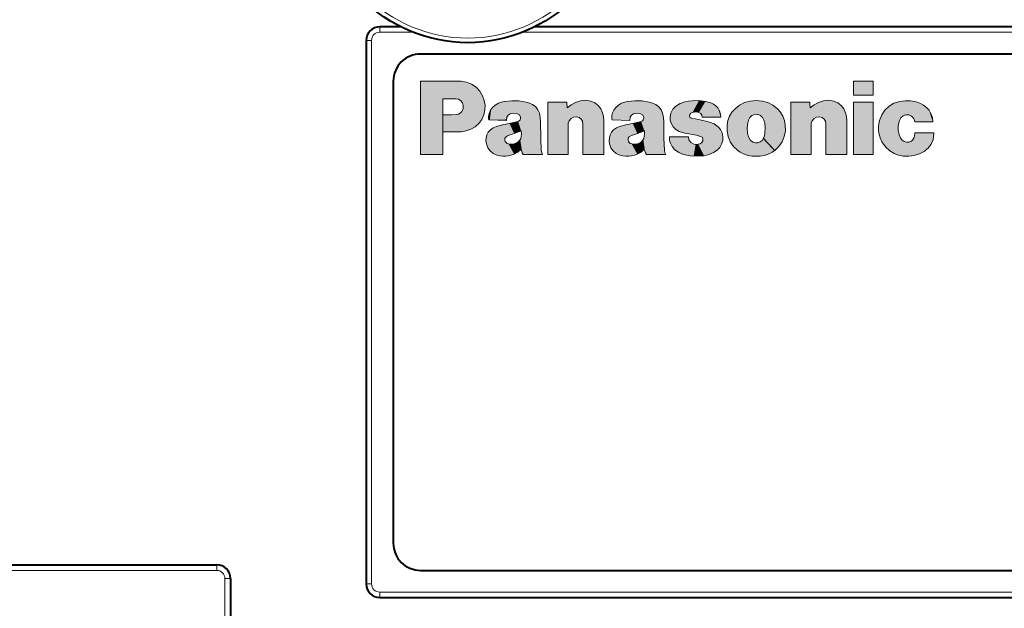
# Model space of a CAD drawing. Extents: x 4 to 590, y 2 to 418.
# Drawn here: x 470 to 488, y 273 to 284 of the extents above; entities that cross this region are included whole.
import ezdxf

# ---------------------------------------------------------------- set-up
doc = ezdxf.new("R2010")
doc.units = 0

msp = doc.modelspace()

# ---------------------------------------------------------------- linework, layer by layer
at = {"color": 7, "lineweight": 40, "ltscale": 0.009699}
msp.add_line((477.236176, 283.434937), (476.848206, 283.434937), dxfattribs=at)
at = {"color": 7, "lineweight": 13, "ltscale": 0.0025}
for p, q in [((476.848206, 283.33493), (476.848206, 283.434937)), ((476.698212, 283.184937), (476.598206, 283.184937)), ((473.848206, 273.434937), (473.848206, 273.534943)), ((473.998199, 273.284943), (474.098206, 273.284943)), ((476.698212, 273.184937), (476.598206, 273.184937)), ((476.848206, 273.034943), (476.848206, 272.934937))]:
    msp.add_line(p, q, dxfattribs=at)
at = {"color": 7, "lineweight": 40}
for p, q in [((506.598206, 283.434937), (479.702515, 283.434937)), ((506.598206, 282.934937), (477.598206, 282.934937))]:
    msp.add_line(p, q, dxfattribs=at)
at = {"color": 7, "lineweight": 40, "ltscale": 0.25}
msp.add_line((476.598206, 283.184937), (476.598206, 273.184937), dxfattribs=at)
at = {"color": 7, "lineweight": 13, "ltscale": 0.25}
msp.add_line((476.698212, 283.184937), (476.698212, 273.184937), dxfattribs=at)
at = {"color": 7, "lineweight": 13, "ltscale": 0.015291}
msp.add_line((477.459839, 283.33493), (476.848206, 283.33493), dxfattribs=at)
at = {"color": 7, "lineweight": 13}
msp.add_line((506.598206, 283.33493), (479.478851, 283.33493), dxfattribs=at)
at = {"color": 7, "lineweight": 40, "ltscale": 0.2125}
msp.add_line((477.098206, 282.434937), (477.098206, 273.934937), dxfattribs=at)
at = {"color": 7, "lineweight": 13, "ltscale": 0.033756}
msp.add_line((477.598236, 281.084686), (477.598236, 282.434937), dxfattribs=at)
at = {"color": 7, "lineweight": 13, "ltscale": 0.01674}
msp.add_line((477.598236, 282.434937), (478.267853, 282.434937), dxfattribs=at)
at = {"color": 7, "lineweight": 13, "ltscale": 0.00189}
msp.add_line((478.267853, 282.434937), (478.343414, 282.432831), dxfattribs=at)
at = {"color": 7, "lineweight": 13, "ltscale": 0.009007}
for p, q in [((485.572937, 282.434875), (485.933228, 282.434875)), ((485.933228, 282.180267), (485.572937, 282.180267)), ((485.933228, 282.049286), (485.572937, 282.049286)), ((485.572937, 281.084686), (485.933228, 281.084686))]:
    msp.add_line(p, q, dxfattribs=at)
at = {"color": 7, "lineweight": 13, "ltscale": 0.006365}
for p, q in [((485.572937, 282.180267), (485.572937, 282.434875)), ((485.933228, 282.434875), (485.933228, 282.180267))]:
    msp.add_line(p, q, dxfattribs=at)
at = {"color": 7, "lineweight": 13, "ltscale": 0.005988}
msp.add_line((478.247559, 282.110474), (478.008026, 282.110474), dxfattribs=at)
at = {"color": 7, "lineweight": 13, "ltscale": 0.025645}
msp.add_line((478.008026, 282.110474), (478.008026, 281.084686), dxfattribs=at)
at = {"color": 7, "lineweight": 13, "ltscale": 0.00134}
msp.add_line((478.382477, 281.933563), (478.383514, 281.987152), dxfattribs=at)
at = {"color": 7, "lineweight": 13, "ltscale": 0.024113}
for p, q in [((479.943726, 281.084778), (479.943726, 282.049316)), ((484.417664, 281.084778), (484.417664, 282.049316))]:
    msp.add_line(p, q, dxfattribs=at)
at = {"color": 7, "lineweight": 13, "ltscale": 0.008698}
for p, q in [((479.943726, 282.049316), (480.291656, 282.049316)), ((484.417664, 282.049316), (484.765564, 282.049316))]:
    msp.add_line(p, q, dxfattribs=at)
at = {"color": 7, "lineweight": 13, "ltscale": 0.002558}
msp.add_line((480.291656, 282.049316), (480.299622, 281.947327), dxfattribs=at)
at = {"color": 7, "lineweight": 13, "ltscale": 0.002565}
msp.add_line((482.944397, 282.035126), (482.845581, 282.062714), dxfattribs=at)
at = {"color": 7, "lineweight": 13, "ltscale": 0.00274}
msp.add_line((483.780304, 282.076508), (483.671051, 282.067841), dxfattribs=at)
at = {"color": 7, "lineweight": 13, "ltscale": 0.002739}
for p, q in [((483.889526, 282.067841), (483.780304, 282.076508)), ((482.36084, 281.511108), (482.465759, 281.479553))]:
    msp.add_line(p, q, dxfattribs=at)
at = {"color": 7, "lineweight": 13, "ltscale": 0.024115}
for p, q in [((485.572937, 282.049286), (485.572937, 281.084686)), ((485.933228, 281.084686), (485.933228, 282.049286))]:
    msp.add_line(p, q, dxfattribs=at)
at = {"color": 7, "lineweight": 13, "ltscale": 0.00791}
msp.add_line((478.008026, 281.500641), (478.008026, 281.817047), dxfattribs=at)
at = {"color": 7, "lineweight": 13, "ltscale": 0.004014}
msp.add_line((478.008026, 281.817047), (478.168579, 281.817047), dxfattribs=at)
at = {"color": 7, "lineweight": 13, "ltscale": 0.00217}
msp.add_line((478.168579, 281.817047), (478.255341, 281.819611), dxfattribs=at)
at = {"color": 7, "lineweight": 13, "ltscale": 0.000459}
msp.add_line((478.852386, 281.740051), (478.857422, 281.722382), dxfattribs=at)
at = {"color": 7, "lineweight": 13, "ltscale": 0.001456}
for p, q in [((479.18222, 281.714294), (479.190918, 281.771881)), ((481.44989, 281.714294), (481.458557, 281.771881))]:
    msp.add_line(p, q, dxfattribs=at)
at = {"color": 7, "lineweight": 13, "ltscale": 0.000463}
msp.add_line((481.120026, 281.740051), (481.125519, 281.722382), dxfattribs=at)
at = {"color": 7, "lineweight": 13, "ltscale": 0.008112}
msp.add_line((481.125519, 281.722382), (481.44989, 281.714294), dxfattribs=at)
at = {"color": 7, "lineweight": 13, "ltscale": 0.001803}
msp.add_line((482.206024, 281.847839), (482.192688, 281.776947), dxfattribs=at)
at = {"color": 7, "lineweight": 13, "ltscale": 9.4e-05}
msp.add_line((482.554626, 281.816742), (482.556427, 281.820038), dxfattribs=at)
at = {"color": 7, "lineweight": 13, "ltscale": 0.000688}
msp.add_line((482.602478, 281.750702), (482.576447, 281.759583), dxfattribs=at)
at = {"color": 7, "lineweight": 13, "ltscale": 0.0015}
msp.add_line((482.661438, 281.739685), (482.602478, 281.750702), dxfattribs=at)
at = {"color": 7, "lineweight": 13, "ltscale": 0.008508}
msp.add_line((482.785156, 281.770386), (483.125488, 281.770386), dxfattribs=at)
at = {"color": 7, "lineweight": 13, "ltscale": 0.003554}
msp.add_line((479.134125, 281.63916), (478.996613, 281.603088), dxfattribs=at)
at = {"color": 7, "lineweight": 13, "ltscale": 0.00263}
msp.add_line((479.23761, 281.658142), (479.134125, 281.63916), dxfattribs=at)
at = {"color": 7, "lineweight": 13, "ltscale": 0.00331}
for p, q in [((479.367004, 281.686249), (479.23761, 281.658142)), ((481.634796, 281.686249), (481.505402, 281.658142))]:
    msp.add_line(p, q, dxfattribs=at)
at = {"color": 7, "lineweight": 13, "ltscale": 0.000743}
msp.add_line((479.395294, 281.695404), (479.367004, 281.686249), dxfattribs=at)
at = {"color": 7, "lineweight": 13, "ltscale": 0.007441}
for p, q in [((479.812683, 281.38739), (479.808807, 281.684998)), ((482.080444, 281.38739), (482.076416, 281.684998))]:
    msp.add_line(p, q, dxfattribs=at)
at = {"color": 7, "lineweight": 13, "ltscale": 0.013436}
for p, q in [((480.314758, 281.622223), (480.314758, 281.084778)), ((484.788696, 281.622223), (484.788696, 281.084778))]:
    msp.add_line(p, q, dxfattribs=at)
at = {"color": 7, "lineweight": 13, "ltscale": 0.001328}
for p, q in [((480.589722, 281.644531), (480.581787, 281.697052)), ((485.063629, 281.644531), (485.055664, 281.697052))]:
    msp.add_line(p, q, dxfattribs=at)
at = {"color": 7, "lineweight": 13, "ltscale": 0.013994}
for p, q in [((480.589722, 281.084778), (480.589722, 281.644531)), ((485.063629, 281.084778), (485.063629, 281.644531))]:
    msp.add_line(p, q, dxfattribs=at)
at = {"color": 7, "lineweight": 13, "ltscale": 0.015557}
for p, q in [((480.972412, 281.707062), (480.972412, 281.084778)), ((485.446442, 281.707062), (485.446442, 281.084778))]:
    msp.add_line(p, q, dxfattribs=at)
at = {"color": 7, "lineweight": 13, "ltscale": 0.003564}
msp.add_line((481.401886, 281.63916), (481.263947, 281.603088), dxfattribs=at)
at = {"color": 7, "lineweight": 13, "ltscale": 0.002631}
msp.add_line((481.505402, 281.658142), (481.401886, 281.63916), dxfattribs=at)
at = {"color": 7, "lineweight": 13, "ltscale": 0.000732}
msp.add_line((481.662628, 281.695404), (481.634796, 281.686249), dxfattribs=at)
at = {"color": 7, "lineweight": 13, "ltscale": 0.001004}
msp.add_line((482.918182, 281.682007), (482.879578, 281.693115), dxfattribs=at)
at = {"color": 7, "lineweight": 13, "ltscale": 0.008248}
msp.add_line((487.031891, 281.684326), (486.701965, 281.684326), dxfattribs=at)
at = {"color": 7, "lineweight": 13, "ltscale": 0.006183}
msp.add_line((478.255341, 281.500641), (478.008026, 281.500641), dxfattribs=at)
at = {"color": 7, "lineweight": 13, "ltscale": 0.001182}
msp.add_line((479.173889, 281.412659), (479.214844, 281.436279), dxfattribs=at)
at = {"color": 7, "lineweight": 13, "ltscale": 0.00285}
msp.add_line((479.214844, 281.436279), (479.323303, 281.471436), dxfattribs=at)
at = {"color": 7, "lineweight": 13, "ltscale": 0.003442}
msp.add_line((479.323303, 281.471436), (479.452454, 281.519165), dxfattribs=at)
at = {"color": 7, "lineweight": 13, "ltscale": 0.005673}
for p, q in [((479.822845, 281.160706), (479.812683, 281.38739)), ((482.090637, 281.160706), (482.080444, 281.38739))]:
    msp.add_line(p, q, dxfattribs=at)
at = {"color": 7, "lineweight": 13, "ltscale": 0.001179}
msp.add_line((481.441681, 281.412659), (481.482483, 281.436279), dxfattribs=at)
at = {"color": 7, "lineweight": 13, "ltscale": 0.002851}
msp.add_line((481.482483, 281.436279), (481.590973, 281.471436), dxfattribs=at)
at = {"color": 7, "lineweight": 13, "ltscale": 0.003444}
msp.add_line((481.590973, 281.471436), (481.720215, 281.519165), dxfattribs=at)
at = {"color": 7, "lineweight": 13, "ltscale": 0.008823}
msp.add_line((482.534729, 281.408447), (482.181793, 281.408447), dxfattribs=at)
at = {"color": 7, "lineweight": 13, "ltscale": 0.000505}
msp.add_line((482.181793, 281.408447), (482.181793, 281.388245), dxfattribs=at)
at = {"color": 7, "lineweight": 13, "ltscale": 0.005393}
msp.add_line((482.465759, 281.479553), (482.677734, 281.439545), dxfattribs=at)
at = {"color": 7, "lineweight": 13, "ltscale": 0.001293}
msp.add_line((482.542023, 281.357239), (482.534729, 281.408447), dxfattribs=at)
at = {"color": 7, "lineweight": 13, "ltscale": 0.001986}
msp.add_line((482.677734, 281.439545), (482.754761, 281.420166), dxfattribs=at)
at = {"color": 7, "lineweight": 13, "ltscale": 0.001474}
msp.add_line((486.693695, 281.424713), (486.700531, 281.483276), dxfattribs=at)
at = {"color": 7, "lineweight": 13, "ltscale": 0.008692}
msp.add_line((486.700531, 281.483276), (487.048218, 281.483276), dxfattribs=at)
at = {"color": 7, "lineweight": 13, "ltscale": 0.004183}
for p, q in [((479.44928, 281.184204), (479.426392, 281.349945)), ((479.426392, 281.349945), (479.44928, 281.184204))]:
    msp.add_line(p, q, dxfattribs=at)
at = {"color": 7, "lineweight": 13, "ltscale": 0.001745}
msp.add_line((479.44928, 281.184204), (479.470947, 281.117859), dxfattribs=at)
at = {"color": 7, "lineweight": 13, "ltscale": 0.001746}
msp.add_line((481.716797, 281.184204), (481.738617, 281.117859), dxfattribs=at)
at = {"color": 7, "lineweight": 13, "ltscale": 0.001186}
msp.add_line((482.616852, 281.283112), (482.575714, 281.306732), dxfattribs=at)
at = {"color": 7, "lineweight": 13, "ltscale": 0.010245}
msp.add_line((478.008026, 281.084686), (477.598236, 281.084686), dxfattribs=at)
at = {"color": 7, "lineweight": 13, "ltscale": 0.000962}
msp.add_line((479.470947, 281.117859), (479.490417, 281.084686), dxfattribs=at)
at = {"color": 7, "lineweight": 13, "ltscale": 0.008935}
msp.add_line((479.490417, 281.084686), (479.847809, 281.084686), dxfattribs=at)
at = {"color": 7, "lineweight": 13, "ltscale": 0.009276}
for p, q in [((480.314758, 281.084778), (479.943726, 281.084778)), ((484.788696, 281.084778), (484.417664, 281.084778))]:
    msp.add_line(p, q, dxfattribs=at)
at = {"color": 7, "lineweight": 13, "ltscale": 0.009567}
msp.add_line((480.972412, 281.084778), (480.589722, 281.084778), dxfattribs=at)
at = {"color": 7, "lineweight": 13, "ltscale": 0.000958}
msp.add_line((481.738617, 281.117859), (481.757782, 281.084686), dxfattribs=at)
at = {"color": 7, "lineweight": 13, "ltscale": 0.008942}
msp.add_line((481.757782, 281.084686), (482.115479, 281.084686), dxfattribs=at)
at = {"color": 7, "lineweight": 13, "ltscale": 0.001992}
msp.add_line((482.991608, 281.119812), (483.057861, 281.164063), dxfattribs=at)
at = {"color": 7, "lineweight": 13, "ltscale": 0.00957}
msp.add_line((485.446442, 281.084778), (485.063629, 281.084778), dxfattribs=at)
at = {"color": 7, "lineweight": 40, "ltscale": 0.45}
msp.add_line((455.848206, 273.534943), (473.848206, 273.534943), dxfattribs=at)
at = {"color": 7, "lineweight": 13, "ltscale": 0.45}
msp.add_line((455.848206, 273.434937), (473.848206, 273.434937), dxfattribs=at)
at = {"color": 7, "lineweight": 40, "ltscale": 0.475}
msp.add_line((477.598206, 273.434937), (496.598206, 273.434937), dxfattribs=at)
at = {"color": 7, "lineweight": 13, "ltscale": 0.075}
msp.add_line((473.998199, 273.284943), (473.998199, 270.284943), dxfattribs=at)
at = {"color": 7, "lineweight": 40, "ltscale": 0.075}
msp.add_line((474.098206, 273.284943), (474.098206, 270.284943), dxfattribs=at)
at = {"color": 7, "lineweight": 13, "ltscale": 0.4875}
msp.add_line((476.848206, 273.034943), (496.348206, 273.034943), dxfattribs=at)
at = {"color": 7, "lineweight": 40, "ltscale": 0.4875}
msp.add_line((476.848206, 272.934937), (496.348206, 272.934937), dxfattribs=at)
at = {"color": 7, "lineweight": 13}
for points in [[(478.343414, 282.432831), (478.445923, 282.416656), (478.539032, 282.380371), (478.620819, 282.325256), (478.689331, 282.252594), (478.742706, 282.163696)], [(478.383514, 281.987152), (478.369324, 282.036163), (478.339539, 282.075256), (478.297729, 282.101105), (478.247559, 282.110474)], [(478.742706, 282.163696), (478.773315, 282.080292), (478.787262, 281.995758), (478.785034, 281.906799)], [(480.449799, 282.044586), (480.54303, 282.075623), (480.590057, 282.082123), (480.637573, 282.082611), (480.734375, 282.065643)], [(484.923676, 282.044586), (485.016968, 282.075623), (485.063995, 282.082123), (485.111481, 282.082611), (485.208313, 282.065643)], [(478.358246, 281.874969), (478.374115, 281.902649), (478.382477, 281.933563)], [(478.785034, 281.906799), (478.765137, 281.813751), (478.727875, 281.729736), (478.674896, 281.656586), (478.607788, 281.59613), (478.528229, 281.55014), (478.437836, 281.520508)], [(479.033234, 282.027679), (478.974213, 281.995728), (478.925568, 281.9534), (478.887817, 281.901184), (478.861359, 281.839508)], [(479.142029, 282.059082), (479.086975, 282.046478), (479.033234, 282.027679)], [(479.544312, 282.051178), (479.409393, 282.071808), (479.277832, 282.074432), (479.142029, 282.059082)], [(479.662598, 282.006287), (479.605103, 282.033447), (479.544312, 282.051178)], [(479.787811, 281.843872), (479.761536, 281.909912), (479.719757, 281.964081), (479.662598, 282.006287)], [(480.299622, 281.947327), (480.371185, 282.001343), (480.449799, 282.044586)], [(480.734375, 282.065643), (480.807892, 282.034576), (480.869171, 281.988342), (480.916901, 281.928223), (480.949768, 281.855438)], [(481.300903, 282.027679), (481.241943, 281.995728), (481.19342, 281.9534), (481.155792, 281.901184), (481.129456, 281.839508)], [(481.40979, 282.059082), (481.354401, 282.046478), (481.300903, 282.027679)], [(481.811615, 282.051178), (481.67691, 282.071808), (481.545502, 282.074432), (481.40979, 282.059082)], [(481.930267, 282.006287), (481.872742, 282.033447), (481.811615, 282.051178)], [(482.055481, 281.843872), (482.029236, 281.909912), (481.987457, 281.964081), (481.930267, 282.006287)], [(482.297913, 281.975494), (482.242432, 281.91861), (482.206024, 281.847839)], [(482.465759, 282.056244), (482.377045, 282.025635), (482.297913, 281.975494)], [(482.60321, 282.076447), (482.534088, 282.069489), (482.465759, 282.056244)], [(482.845581, 282.062714), (482.724823, 282.076904), (482.60321, 282.076447)], [(483.035126, 281.983124), (482.991669, 282.012848), (482.944397, 282.035126)], [(483.104431, 281.886963), (483.076813, 281.940155), (483.035126, 281.983124)], [(483.389465, 281.928558), (483.331787, 281.863068), (483.288666, 281.791382), (483.259766, 281.712982), (483.244781, 281.62735)], [(483.671051, 282.067841), (483.566833, 282.041138), (483.473816, 281.995178), (483.389465, 281.928558)], [(484.170868, 281.928558), (484.086609, 281.995178), (483.993835, 282.041138), (483.889526, 282.067841)], [(484.315338, 281.62735), (484.300323, 281.712982), (484.271484, 281.791382), (484.228424, 281.863068), (484.170868, 281.928558)], [(484.765564, 282.049316), (484.766174, 282.041748), (484.769745, 281.998322), (484.772339, 281.966583), (484.773315, 281.954895), (484.773926, 281.947327)], [(484.773926, 281.947327), (484.845154, 282.001343), (484.923676, 282.044586)], [(485.208313, 282.065643), (485.28186, 282.034576), (485.34314, 281.988342), (485.390869, 281.928223), (485.423706, 281.855438)], [(486.050232, 281.710999), (486.089966, 281.813812), (486.148865, 281.902069), (486.225037, 281.973938), (486.316498, 282.027588), (486.421387, 282.061218)], [(486.421387, 282.061218), (486.523621, 282.074982), (486.62323, 282.072632), (486.724701, 282.054016)], [(486.724701, 282.054016), (486.794647, 282.030151), (486.857025, 281.995972), (486.914673, 281.950165)], [(486.914673, 281.950165), (486.960999, 281.899414), (486.997559, 281.841278)], [(478.255341, 281.819611), (478.295258, 281.827393), (478.329742, 281.846008), (478.358246, 281.874969)], [(478.861359, 281.839508), (478.851318, 281.790253), (478.852386, 281.740051)], [(478.857422, 281.722382), (478.860352, 281.72229), (479.019836, 281.718353), (479.120941, 281.71582), (479.158142, 281.714905), (479.174377, 281.714508), (479.18222, 281.714294)], [(479.190918, 281.771881), (479.2146, 281.809692), (479.252075, 281.833374)], [(479.252075, 281.833374), (479.316711, 281.845886), (479.381531, 281.835602)], [(479.381531, 281.835602), (479.41864, 281.813202), (479.440613, 281.775909)], [(479.43222, 281.724274), (479.416077, 281.706848), (479.395294, 281.695404)], [(479.440613, 281.775909), (479.442474, 281.749237), (479.43222, 281.724274)], [(479.808807, 281.684998), (479.803436, 281.765106), (479.787811, 281.843872)], [(480.519562, 281.766022), (480.467773, 281.777771), (480.417023, 281.770569), (480.371948, 281.746033), (480.337189, 281.705688)], [(480.581787, 281.697052), (480.558685, 281.738586), (480.519562, 281.766022)], [(480.949768, 281.855438), (480.967041, 281.782288), (480.972412, 281.707062)], [(481.129456, 281.839508), (481.119324, 281.790253), (481.120026, 281.740051)], [(481.458557, 281.771881), (481.482269, 281.809692), (481.519745, 281.833374)], [(481.519745, 281.833374), (481.584381, 281.845886), (481.649323, 281.835602)], [(481.649323, 281.835602), (481.686188, 281.813202), (481.70813, 281.775909)], [(481.69989, 281.724274), (481.683563, 281.706848), (481.662628, 281.695404)], [(481.70813, 281.775909), (481.710175, 281.749237), (481.69989, 281.724274)], [(482.076416, 281.684998), (482.071136, 281.765106), (482.055481, 281.843872)], [(482.192688, 281.776947), (482.196075, 281.717163), (482.212494, 281.659576)], [(482.576447, 281.759583), (482.558929, 281.773926), (482.551117, 281.794434), (482.554626, 281.816742)], [(482.556427, 281.820038), (482.578064, 281.845886), (482.608154, 281.861176)], [(482.608154, 281.861176), (482.666962, 281.869141), (482.725159, 281.858124)], [(482.879578, 281.693115), (482.771118, 281.71994), (482.661438, 281.739685)], [(482.725159, 281.858124), (482.757965, 281.838623), (482.778839, 281.808136), (482.785156, 281.770386)], [(483.125488, 281.770386), (483.120209, 281.829498), (483.104431, 281.886963)], [(483.624756, 281.671173), (483.639008, 281.719635), (483.662781, 281.764191)], [(483.662781, 281.764191), (483.702087, 281.804077), (483.75177, 281.824982), (483.805603, 281.825653), (483.8573, 281.80484)], [(483.8573, 281.80484), (483.879883, 281.786713), (483.897797, 281.764191)], [(483.897797, 281.764191), (483.921631, 281.719635), (483.935852, 281.671173)], [(484.993561, 281.766022), (484.941772, 281.777771), (484.890991, 281.770569), (484.845917, 281.746033), (484.811249, 281.705688)], [(485.055664, 281.697052), (485.032623, 281.738586), (484.993561, 281.766022)], [(485.423706, 281.855438), (485.44101, 281.782288), (485.446442, 281.707062)], [(486.483276, 281.79834), (486.441101, 281.761108), (486.415497, 281.710999)], [(486.637909, 281.790802), (486.588348, 281.815216), (486.535034, 281.817749), (486.483276, 281.79834)], [(486.701965, 281.684326), (486.694061, 281.71582), (486.680786, 281.743988), (486.662109, 281.768951), (486.637909, 281.790802)], [(486.997559, 281.841278), (487.025726, 281.765259), (487.031891, 281.684326)], [(478.884979, 281.538208), (478.847107, 281.495422), (478.821442, 281.446838), (478.807526, 281.391754)], [(478.996613, 281.603088), (478.936707, 281.576904), (478.884979, 281.538208)], [(480.337189, 281.705688), (480.32019, 281.665497), (480.314758, 281.622223)], [(481.152496, 281.538208), (481.11496, 281.495422), (481.089478, 281.446838), (481.075592, 281.391754)], [(481.263947, 281.603088), (481.20462, 281.576904), (481.152496, 281.538208)], [(482.212494, 281.659576), (482.247894, 281.595917), (482.297424, 281.546326), (482.36084, 281.511108)], [(483.078217, 281.595154), (483.002991, 281.647552), (482.918182, 281.682007)], [(483.150452, 281.485168), (483.122314, 281.545288), (483.078217, 281.595154)], [(483.244781, 281.62735), (483.244202, 281.522705), (483.263641, 281.4198)], [(483.620819, 281.477051), (483.613953, 281.57428), (483.624756, 281.671173)], [(483.935852, 281.671173), (483.946838, 281.57428), (483.940186, 281.477051)], [(484.296753, 281.4198), (484.315979, 281.522705), (484.315338, 281.62735)], [(484.811249, 281.705688), (484.794128, 281.665497), (484.788696, 281.622223)], [(486.038239, 281.476898), (486.031494, 281.536804), (486.031128, 281.594696), (486.037354, 281.652252), (486.050232, 281.710999)], [(486.415497, 281.710999), (486.396179, 281.622589), (486.394775, 281.535309), (486.411133, 281.446198)], [(478.437836, 281.520508), (478.347015, 281.505341), (478.255341, 281.500641)], [(478.807526, 281.391754), (478.80426, 281.335388), (478.811798, 281.279236)], [(479.152191, 281.348633), (479.154083, 281.383728), (479.173889, 281.412659)], [(479.451721, 281.41861), (479.442841, 281.38269), (479.426392, 281.349945)], [(479.452454, 281.519165), (479.455597, 281.468872), (479.451721, 281.41861)], [(481.075592, 281.391754), (481.072327, 281.335388), (481.079926, 281.279236)], [(481.419983, 281.348633), (481.421844, 281.383728), (481.441681, 281.412659)], [(481.719482, 281.41861), (481.710541, 281.38269), (481.693756, 281.349945)], [(481.720215, 281.519165), (481.723206, 281.468872), (481.719482, 281.41861)], [(482.181793, 281.388245), (482.185944, 281.341095), (482.19873, 281.295624)], [(482.575714, 281.306732), (482.555054, 281.329315), (482.542023, 281.357239)], [(482.754761, 281.420166), (482.782318, 281.402466), (482.797089, 281.373077)], [(482.797089, 281.373077), (482.795776, 281.337524), (482.777374, 281.306793)], [(483.057861, 281.164063), (483.10788, 281.216888), (483.142822, 281.277588), (483.162018, 281.343994), (483.164764, 281.41391), (483.150452, 281.485168)], [(483.263641, 281.4198), (483.302887, 281.31897), (483.32962, 281.274048), (483.361359, 281.232452), (483.440674, 281.158264)], [(483.647888, 281.384247), (483.630981, 281.429718), (483.620819, 281.477051)], [(483.720642, 281.311432), (483.677307, 281.340851), (483.647888, 281.384247)], [(483.912689, 281.384247), (483.887115, 281.345428), (483.85199, 281.317535), (483.810455, 281.301758), (483.765625, 281.299316), (483.720642, 281.311432)], [(483.940186, 281.477051), (483.929779, 281.429718), (483.912689, 281.384247)], [(484.120026, 281.158264), (484.11853, 281.159882), (484.033539, 281.252502), (483.959747, 281.332947), (483.931396, 281.363861), (483.918823, 281.377563), (483.912689, 281.384247)], [(483.912689, 281.384247), (483.914154, 281.382629), (483.999146, 281.290009), (484.072937, 281.209595), (484.101288, 281.17868), (484.113861, 281.164978), (484.120026, 281.158264)], [(484.120026, 281.158264), (484.198944, 281.232452), (484.257355, 281.31897), (484.296753, 281.4198)], [(486.09549, 281.317291), (486.059204, 281.394409), (486.038239, 281.476898)], [(486.411133, 281.446198), (486.43335, 281.394409), (486.469025, 281.350616)], [(486.657715, 281.350555), (486.681152, 281.384979), (486.693695, 281.424713)], [(487.048218, 281.483276), (487.045837, 281.407104), (487.028564, 281.33606), (486.996399, 281.270355), (486.949402, 281.210297)], [(478.811798, 281.279236), (478.837494, 281.209106), (478.879242, 281.150604), (478.935272, 281.105499), (479.003937, 281.075592)], [(479.173126, 281.30835), (479.159821, 281.326965), (479.152191, 281.348633)], [(479.21875, 281.280579), (479.194031, 281.291138), (479.173126, 281.30835)], [(479.285004, 281.274902), (479.25177, 281.274628), (479.21875, 281.280579)], [(479.362335, 281.29541), (479.324402, 281.28183), (479.285004, 281.274902)], [(479.322876, 281.091827), (479.39209, 281.12973), (479.44928, 281.184204)], [(479.426392, 281.349945), (479.398193, 281.317627), (479.362335, 281.29541)], [(481.079926, 281.279236), (481.10556, 281.209106), (481.147156, 281.150604), (481.203033, 281.105499), (481.271545, 281.075592)], [(481.440887, 281.30835), (481.427399, 281.326965), (481.419983, 281.348633)], [(481.486542, 281.280579), (481.46167, 281.291138), (481.440887, 281.30835)], [(481.552673, 281.274902), (481.51944, 281.274628), (481.486542, 281.280579)], [(481.62973, 281.295319), (481.592102, 281.28186), (481.552673, 281.274902)], [(481.59024, 281.091827), (481.659668, 281.12973), (481.716797, 281.184204)], [(481.693756, 281.349945), (481.665955, 281.317657), (481.62973, 281.295319)], [(481.716797, 281.184204), (481.715515, 281.19342), (481.699249, 281.310425), (481.695953, 281.334167), (481.694489, 281.344727), (481.693756, 281.349945)], [(481.693756, 281.349945), (481.695038, 281.340729), (481.711304, 281.223724), (481.7146, 281.199982), (481.716064, 281.189423), (481.716797, 281.184204)], [(482.19873, 281.295624), (482.230957, 281.232361), (482.277222, 281.17868)], [(482.277222, 281.17868), (482.351898, 281.123322), (482.437897, 281.088104)], [(482.713593, 281.274139), (482.664368, 281.272278), (482.616852, 281.283112)], [(482.777374, 281.306793), (482.74823, 281.285217), (482.713593, 281.274139)], [(486.240509, 281.154175), (486.159271, 281.227966), (486.09549, 281.317291)], [(486.469025, 281.350616), (486.504517, 281.325439), (486.544586, 281.312775), (486.588074, 281.312927)], [(486.588074, 281.312927), (486.626099, 281.325317), (486.657715, 281.350555)], [(486.949402, 281.210297), (486.872986, 281.143829), (486.787567, 281.096619), (486.690613, 281.067108)], [(479.003937, 281.075592), (479.05835, 281.062805), (479.111847, 281.056213), (479.164764, 281.055786), (479.217346, 281.061584), (479.269958, 281.073578), (479.322876, 281.091827)], [(479.847809, 281.084686), (479.830383, 281.121155), (479.822845, 281.160706)], [(481.271545, 281.075592), (481.325867, 281.062805), (481.379364, 281.056213), (481.432281, 281.055786), (481.484894, 281.061584), (481.537476, 281.073578), (481.59024, 281.091827)], [(482.115479, 281.084686), (482.098022, 281.121155), (482.090637, 281.160706)], [(482.437897, 281.088104), (482.565186, 281.060638), (482.690491, 281.052734), (482.82019, 281.063965)], [(482.82019, 281.063965), (482.908203, 281.084473), (482.991608, 281.119812)], [(483.440674, 281.158264), (483.485046, 281.127686), (483.530762, 281.103149), (483.579041, 281.084076), (483.631165, 281.069794)], [(483.631165, 281.069794), (483.705383, 281.057709), (483.780304, 281.053925)], [(483.780304, 281.053925), (483.855286, 281.057709), (483.92923, 281.069794)], [(483.92923, 281.069794), (483.981415, 281.084076), (484.029724, 281.103149), (484.0755, 281.127686), (484.120026, 281.158264)], [(486.488251, 281.057495), (486.399109, 281.074249), (486.317596, 281.10611), (486.240509, 281.154175)], [(486.690613, 281.067108), (486.589905, 281.054321), (486.488251, 281.057495)]]:
    msp.add_lwpolyline(points, dxfattribs=at)
at = {"color": 7, "lineweight": 40}
msp.add_circle((478.46933, 285.892944), 2.75, dxfattribs=at)
at = {"color": 7, "lineweight": 13}
msp.add_circle((478.46933, 285.892944), 2.665157, dxfattribs=at)
at = {"color": 7, "lineweight": 40}
for centre, radius, start, end in [((484.098206, 256.934937), 38.423691, 276.72563, 263.274365), ((484.098206, 256.934937), 38.25, 27.622291, 263.243656), ((484.098206, 256.934937), 37.900002, 28.554922, 263.180983), ((484.098206, 256.934937), 37.75, 27.657048, 263.153744), ((484.098206, 256.934937), 37.155919, 343.511514, 96.488491), ((484.098206, 256.934937), 37.155916, 103.511537, 157.058369), ((484.098206, 256.934937), 35.817064, 344.927128, 95.072873), ((484.098206, 256.934937), 35.817069, 104.927128, 145.718206), ((476.848206, 283.184937), 0.25, 90.000003, 180.000005), ((477.598206, 282.434937), 0.5, 90.000003, 180.000005), ((477.598206, 273.934937), 0.5, 180.000005, 269.999997), ((473.848206, 273.284943), 0.25, 0, 90.000003), ((476.848206, 273.184937), 0.25, 180.000005, 269.999997)]:
    msp.add_arc(centre, radius, start, end, dxfattribs=at)
at = {"color": 7, "lineweight": 13}
for centre, radius, start, end in [((484.098206, 256.934937), 37.456197, 342.031615, 97.968388), ((484.098206, 256.934937), 36.778837, 345.619375, 94.380626), ((484.098206, 256.934937), 37.456197, 102.031613, 157.872091), ((484.098206, 256.934937), 36.529303, 345.619375, 94.380626), ((484.098206, 256.934937), 36.778837, 105.619375, 145.922962), ((484.098206, 256.934937), 36.529303, 105.619375, 145.922962), ((476.848206, 283.184937), 0.15, 90.000003, 180.000005), ((473.848206, 273.284943), 0.15, 360, 90.000003), ((476.848206, 273.184937), 0.15, 180.000005, 269.999997)]:
    msp.add_arc(centre, radius, start, end, dxfattribs=at)
at = {"color": 7, "lineweight": 5}
for points in [[(478.008026, 282.110474), (477.598236, 281.084686), (478.267853, 282.434937), (477.598236, 282.434937)], [(478.267853, 282.434937), (478.247559, 282.110474), (478.008026, 282.110474)], [(478.343414, 282.432831), (478.312775, 282.094147), (478.267853, 282.434937), (478.247559, 282.110474)], [(478.470154, 282.409424), (478.360962, 282.050446), (478.343414, 282.432831), (478.312775, 282.094147)], [(478.437836, 281.520508), (478.383514, 281.987152), (478.470154, 282.409424), (478.360962, 282.050446)], [(478.569489, 281.571198), (478.437836, 281.520508), (478.581451, 282.355103), (478.470154, 282.409424)], [(478.569489, 281.571198), (478.581451, 282.355103), (478.674896, 281.656586)], [(478.581451, 282.355103), (478.673553, 282.272339), (478.674896, 281.656586), (478.742706, 282.163696)], [(485.933228, 282.180267), (485.933228, 282.434875), (485.572937, 282.180267), (485.572937, 282.434875)], [(477.598236, 281.084686), (478.008026, 282.110474), (478.008026, 281.084686), (478.008026, 281.817047)], [(478.674896, 281.656586), (478.742706, 282.163696), (478.748596, 281.770508), (478.782349, 282.038391)], [(480.637573, 282.082611), (480.54303, 282.075623), (480.581787, 281.697052), (480.558685, 281.738586)], [(480.637573, 282.082611), (480.581787, 281.697052), (480.972412, 281.084778), (480.589722, 281.644531)], [(480.637573, 282.082611), (480.972412, 281.084778), (480.734375, 282.065643)], [(485.111481, 282.082611), (485.016968, 282.075623), (485.055664, 281.697052), (485.032623, 281.738586)], [(485.111481, 282.082611), (485.055664, 281.697052), (485.446442, 281.084778), (485.063629, 281.644531)], [(485.111481, 282.082611), (485.446442, 281.084778), (485.208313, 282.065643)], [(478.358246, 281.874969), (478.382477, 281.933563), (478.437836, 281.520508), (478.383514, 281.987152)], [(478.748596, 281.770508), (478.782349, 282.038391), (478.785034, 281.906799)], [(478.861359, 281.839508), (478.875458, 281.721924), (478.89917, 281.919647)], [(479.104797, 281.716217), (478.89917, 281.919647), (478.875458, 281.721924)], [(479.104797, 281.716217), (479.033234, 282.027679), (478.89917, 281.919647), (478.956818, 281.982758)], [(479.104797, 281.716217), (479.151337, 281.715088), (479.033234, 282.027679), (479.142029, 282.059082)], [(479.343658, 282.075348), (479.142029, 282.059082), (479.190918, 281.771881), (479.151337, 281.715088)], [(479.343658, 282.075348), (479.190918, 281.771881), (479.252075, 281.833374), (479.2146, 281.809692)], [(479.343658, 282.075348), (479.252075, 281.833374), (479.381531, 281.835602), (479.316711, 281.845886)], [(479.544312, 282.051178), (479.343658, 282.075348), (479.41864, 281.813202), (479.381531, 281.835602)], [(479.544312, 282.051178), (479.41864, 281.813202), (479.442474, 281.749237), (479.440613, 281.775909)], [(479.544312, 282.051178), (479.442474, 281.749237), (479.470947, 281.117859), (479.452454, 281.519165)], [(479.544312, 282.051178), (479.470947, 281.117859), (479.490417, 281.084686)], [(479.822845, 281.160706), (479.544312, 282.051178), (479.847809, 281.084686), (479.490417, 281.084686)], [(479.822845, 281.160706), (479.742584, 281.938507), (479.544312, 282.051178), (479.662598, 282.006287)], [(479.787811, 281.843872), (479.742584, 281.938507), (479.812683, 281.38739), (479.822845, 281.160706)], [(479.943726, 282.049316), (479.943726, 281.084778), (480.291656, 282.049316), (480.314758, 281.084778)], [(480.299622, 281.947327), (480.291656, 282.049316), (480.314758, 281.622223), (480.314758, 281.084778)], [(480.299622, 281.947327), (480.314758, 281.622223), (480.371185, 282.001343)], [(480.314758, 281.622223), (480.337189, 281.705688), (480.371185, 282.001343), (480.386047, 281.756042)], [(480.371185, 282.001343), (480.386047, 281.756042), (480.449799, 282.044586), (480.450531, 281.777405)], [(480.449799, 282.044586), (480.450531, 281.777405), (480.54303, 282.075623), (480.519562, 281.766022)], [(480.54303, 282.075623), (480.519562, 281.766022), (480.558685, 281.738586)], [(480.972412, 281.084778), (480.829742, 282.020782), (480.734375, 282.065643)], [(480.972412, 281.084778), (480.949768, 281.855438), (480.829742, 282.020782), (480.902588, 281.949707)], [(481.44989, 281.714294), (481.167084, 281.919647), (481.125519, 281.722382), (481.129456, 281.839508)], [(481.44989, 281.714294), (481.300903, 282.027679), (481.167084, 281.919647), (481.224579, 281.982758)], [(481.44989, 281.714294), (481.458557, 281.771881), (481.300903, 282.027679), (481.40979, 282.059082)], [(481.611267, 282.075348), (481.40979, 282.059082), (481.482269, 281.809692), (481.458557, 281.771881)], [(481.611267, 282.075348), (481.482269, 281.809692), (481.584381, 281.845886), (481.519745, 281.833374)], [(481.611267, 282.075348), (481.584381, 281.845886), (481.649323, 281.835602)], [(481.811615, 282.051178), (481.611267, 282.075348), (481.686188, 281.813202), (481.649323, 281.835602)], [(481.811615, 282.051178), (481.686188, 281.813202), (481.710175, 281.749237), (481.70813, 281.775909)], [(481.811615, 282.051178), (481.710175, 281.749237), (481.738617, 281.117859), (481.720215, 281.519165)], [(481.811615, 282.051178), (481.738617, 281.117859), (481.757782, 281.084686)], [(482.090637, 281.160706), (481.811615, 282.051178), (482.115479, 281.084686), (481.757782, 281.084686)], [(482.090637, 281.160706), (482.010284, 281.938507), (481.811615, 282.051178), (481.930267, 282.006287)], [(482.055481, 281.843872), (482.010284, 281.938507), (482.080444, 281.38739), (482.090637, 281.160706)], [(482.242432, 281.91861), (482.212494, 281.659576), (482.206024, 281.847839), (482.196075, 281.717163)], [(482.297913, 281.975494), (482.270905, 281.569336), (482.242432, 281.91861), (482.212494, 281.659576)], [(482.377045, 282.025635), (482.36084, 281.511108), (482.297913, 281.975494), (482.270905, 281.569336)], [(482.465759, 282.056244), (482.465759, 281.479553), (482.377045, 282.025635), (482.36084, 281.511108)], [(482.60321, 282.076447), (482.554626, 281.816742), (482.465759, 282.056244), (482.465759, 281.479553)], [(482.60321, 282.076447), (482.578064, 281.845886), (482.554626, 281.816742), (482.556427, 281.820038)], [(482.60321, 282.076447), (482.724823, 282.076904), (482.578064, 281.845886), (482.608154, 281.861176)], [(482.724823, 282.076904), (482.666962, 281.869141), (482.608154, 281.861176)], [(482.845581, 282.062714), (482.725159, 281.858124), (482.724823, 282.076904), (482.666962, 281.869141)], [(482.785156, 281.770386), (482.77005, 281.824524), (482.845581, 282.062714), (482.725159, 281.858124)], [(483.125488, 281.770386), (482.785156, 281.770386), (482.944397, 282.035126), (482.845581, 282.062714)], [(483.125488, 281.770386), (482.944397, 282.035126), (483.076813, 281.940155), (483.035126, 281.983124)], [(483.125488, 281.770386), (483.076813, 281.940155), (483.104431, 281.886963)], [(483.315796, 281.839905), (483.32962, 281.274048), (483.389465, 281.928558)], [(483.32962, 281.274048), (483.379181, 281.21283), (483.389465, 281.928558), (483.440674, 281.158264)], [(483.389465, 281.928558), (483.440674, 281.158264), (483.452026, 281.980499), (483.530762, 281.103149)], [(483.452026, 281.980499), (483.530762, 281.103149), (483.519073, 282.02066)], [(483.591736, 282.049591), (483.519073, 282.02066), (483.631165, 281.069794), (483.530762, 281.103149)], [(483.591736, 282.049591), (483.624756, 281.671173), (483.671051, 282.067841)], [(483.591736, 282.049591), (483.631165, 281.069794), (483.624756, 281.671173), (483.613953, 281.57428)], [(483.624756, 281.671173), (483.662781, 281.764191), (483.671051, 282.067841), (483.717804, 281.813232)], [(483.671051, 282.067841), (483.717804, 281.813232), (483.780304, 282.076508), (483.787598, 281.827759)], [(483.889526, 282.067841), (483.780304, 282.076508), (483.8573, 281.80484), (483.787598, 281.827759)], [(483.889526, 282.067841), (483.8573, 281.80484), (483.968964, 282.049591), (483.897797, 281.764191)], [(483.897797, 281.764191), (483.935852, 281.671173), (483.968964, 282.049591), (483.946838, 281.57428)], [(483.968964, 282.049591), (483.946838, 281.57428), (484.029724, 281.103149), (483.940186, 281.477051)], [(484.041473, 282.02066), (483.968964, 282.049591), (484.120026, 281.158264), (484.029724, 281.103149)], [(484.041473, 282.02066), (484.120026, 281.158264), (484.108337, 281.980499)], [(484.170868, 281.928558), (484.108337, 281.980499), (484.181091, 281.212708), (484.120026, 281.158264)], [(484.170868, 281.928558), (484.181091, 281.212708), (484.244385, 281.839905)], [(484.788696, 281.084778), (484.766174, 282.041748), (484.417664, 282.049316), (484.765564, 282.049316)], [(484.788696, 281.084778), (484.417664, 282.049316), (484.417664, 281.084778)], [(484.788696, 281.084778), (484.772339, 281.966583), (484.766174, 282.041748), (484.769745, 281.998322)], [(484.773926, 281.947327), (484.772339, 281.966583), (484.788696, 281.622223), (484.788696, 281.084778)], [(484.773926, 281.947327), (484.788696, 281.622223), (484.845154, 282.001343), (484.794128, 281.665497)], [(484.794128, 281.665497), (484.811249, 281.705688), (484.845154, 282.001343), (484.860016, 281.756042)], [(484.845154, 282.001343), (484.860016, 281.756042), (484.923676, 282.044586), (484.9245, 281.777405)], [(484.923676, 282.044586), (484.9245, 281.777405), (485.016968, 282.075623), (484.993561, 281.766022)], [(485.016968, 282.075623), (484.993561, 281.766022), (485.032623, 281.738586)], [(485.446442, 281.084778), (485.303711, 282.020782), (485.208313, 282.065643)], [(485.446442, 281.084778), (485.423706, 281.855438), (485.303711, 282.020782), (485.376556, 281.949707)], [(485.933228, 282.049286), (485.933228, 281.084686), (485.572937, 282.049286), (485.572937, 281.084686)], [(486.102966, 281.837311), (486.159271, 281.227966), (486.184906, 281.940155), (486.240509, 281.154175)], [(486.184906, 281.940155), (486.240509, 281.154175), (486.292297, 282.015961), (486.357605, 281.088226)], [(486.292297, 282.015961), (486.357605, 281.088226), (486.421387, 282.061218)], [(486.357605, 281.088226), (486.39325, 281.578979), (486.421387, 282.061218), (486.415497, 281.710999)], [(486.421387, 282.061218), (486.415497, 281.710999), (486.441101, 281.761108)], [(486.573456, 282.075836), (486.421387, 282.061218), (486.483276, 281.79834), (486.441101, 281.761108)], [(486.573456, 282.075836), (486.483276, 281.79834), (486.588348, 281.815216), (486.535034, 281.817749)], [(486.724701, 282.054016), (486.573456, 282.075836), (486.637909, 281.790802), (486.588348, 281.815216)], [(486.724701, 282.054016), (486.637909, 281.790802), (486.701965, 281.684326), (486.680786, 281.743988)], [(487.031891, 281.684326), (486.826599, 282.014435), (486.701965, 281.684326), (486.724701, 282.054016)], [(487.031891, 281.684326), (486.960999, 281.899414), (486.826599, 282.014435), (486.914673, 281.950165)], [(487.031891, 281.684326), (487.025726, 281.765259), (486.960999, 281.899414), (486.997559, 281.841278)], [(478.008026, 281.500641), (478.168579, 281.817047), (478.255341, 281.500641), (478.255341, 281.819611)], [(478.008026, 281.084686), (478.008026, 281.817047), (478.008026, 281.500641), (478.168579, 281.817047)], [(478.437836, 281.520508), (478.255341, 281.500641), (478.358246, 281.874969), (478.313202, 281.835388)], [(478.255341, 281.500641), (478.255341, 281.819611), (478.313202, 281.835388)], [(478.861359, 281.839508), (478.852386, 281.740051), (478.875458, 281.721924), (478.857422, 281.722382)], [(479.190918, 281.771881), (479.151337, 281.715088), (479.18222, 281.714294), (479.172058, 281.714569)], [(479.452454, 281.519165), (479.442474, 281.749237), (479.395294, 281.695404), (479.43222, 281.724274)], [(479.787811, 281.843872), (479.812683, 281.38739), (479.808807, 281.684998)], [(480.972412, 281.084778), (480.972412, 281.707062), (480.949768, 281.855438), (480.967041, 281.782288)], [(481.125519, 281.722382), (481.129456, 281.839508), (481.120026, 281.740051)], [(481.720215, 281.519165), (481.710175, 281.749237), (481.662628, 281.695404), (481.69989, 281.724274)], [(482.055481, 281.843872), (482.080444, 281.38739), (482.076416, 281.684998)], [(482.206024, 281.847839), (482.196075, 281.717163), (482.192688, 281.776947)], [(482.465759, 281.479553), (482.554626, 281.816742), (482.551117, 281.794434)], [(482.677734, 281.439545), (482.465759, 281.479553), (482.558929, 281.773926), (482.551117, 281.794434)], [(482.677734, 281.439545), (482.558929, 281.773926), (482.602478, 281.750702), (482.576447, 281.759583)], [(482.677734, 281.439545), (482.602478, 281.750702), (482.661438, 281.739685)], [(482.879578, 281.693115), (482.754761, 281.420166), (482.661438, 281.739685), (482.677734, 281.439545)], [(483.244781, 281.62735), (483.263641, 281.4198), (483.267853, 281.739899), (483.291321, 281.342743)], [(483.267853, 281.739899), (483.291321, 281.342743), (483.315796, 281.839905), (483.32962, 281.274048)], [(484.181091, 281.212708), (484.230469, 281.273804), (484.244385, 281.839905), (484.26886, 281.342621)], [(484.244385, 281.839905), (484.26886, 281.342621), (484.292267, 281.739899), (484.296753, 281.4198)], [(484.292267, 281.739899), (484.296753, 281.4198), (484.315338, 281.62735), (484.315979, 281.522705)], [(485.446442, 281.084778), (485.446442, 281.707062), (485.423706, 281.855438), (485.44101, 281.782288)], [(486.050232, 281.710999), (486.059204, 281.394409), (486.102966, 281.837311)], [(486.059204, 281.394409), (486.09549, 281.317291), (486.102966, 281.837311), (486.159271, 281.227966)], [(478.832794, 281.471893), (478.849701, 281.188232), (478.884979, 281.538208), (478.915131, 281.118927)], [(478.884979, 281.538208), (478.915131, 281.118927), (478.936707, 281.576904), (479.003937, 281.075592)], [(478.936707, 281.576904), (479.003937, 281.075592), (478.996613, 281.603088)], [(478.996613, 281.603088), (479.003937, 281.075592), (479.134125, 281.63916), (479.111847, 281.056213)], [(479.134125, 281.63916), (479.111847, 281.056213), (479.152191, 281.348633), (479.217346, 281.061584)], [(479.23761, 281.658142), (479.134125, 281.63916), (479.173889, 281.412659), (479.154083, 281.383728)], [(479.154083, 281.383728), (479.134125, 281.63916), (479.152191, 281.348633)], [(479.23761, 281.658142), (479.173889, 281.412659), (479.323303, 281.471436), (479.214844, 281.436279)], [(479.23761, 281.658142), (479.323303, 281.471436), (479.367004, 281.686249)], [(479.452454, 281.519165), (479.395294, 281.695404), (479.323303, 281.471436), (479.367004, 281.686249)], [(480.972412, 281.084778), (480.589722, 281.644531), (480.589722, 281.084778)], [(481.100739, 281.471893), (481.117706, 281.188232), (481.152496, 281.538208), (481.182922, 281.118927)], [(481.152496, 281.538208), (481.182922, 281.118927), (481.20462, 281.576904), (481.271545, 281.075592)], [(481.20462, 281.576904), (481.271545, 281.075592), (481.263947, 281.603088)], [(481.263947, 281.603088), (481.271545, 281.075592), (481.401886, 281.63916), (481.379364, 281.056213)], [(481.401886, 281.63916), (481.379364, 281.056213), (481.419983, 281.348633), (481.484894, 281.061584)], [(481.505402, 281.658142), (481.401886, 281.63916), (481.441681, 281.412659), (481.421844, 281.383728)], [(481.421844, 281.383728), (481.401886, 281.63916), (481.419983, 281.348633)], [(481.505402, 281.658142), (481.441681, 281.412659), (481.590973, 281.471436), (481.482483, 281.436279)], [(481.505402, 281.658142), (481.590973, 281.471436), (481.634796, 281.686249)], [(481.720215, 281.519165), (481.662628, 281.695404), (481.590973, 281.471436), (481.634796, 281.686249)], [(482.879578, 281.693115), (482.797089, 281.373077), (482.754761, 281.420166), (482.782318, 281.402466)], [(482.795776, 281.337524), (482.797089, 281.373077), (482.82019, 281.063965), (482.879578, 281.693115)], [(482.82019, 281.063965), (482.879578, 281.693115), (482.908203, 281.084473), (482.918182, 281.682007)], [(482.908203, 281.084473), (482.918182, 281.682007), (482.991608, 281.119812), (483.002991, 281.647552)], [(482.991608, 281.119812), (483.002991, 281.647552), (483.057861, 281.164063), (483.078217, 281.595154)], [(483.057861, 281.164063), (483.078217, 281.595154), (483.132904, 281.256622), (483.122314, 281.545288)], [(483.132904, 281.256622), (483.122314, 281.545288), (483.150452, 281.485168)], [(483.263641, 281.4198), (483.244781, 281.62735), (483.244202, 281.522705)], [(483.631165, 281.069794), (483.620819, 281.477051), (483.613953, 281.57428)], [(485.446442, 281.084778), (485.063629, 281.644531), (485.063629, 281.084778)], [(486.050232, 281.710999), (486.031128, 281.594696), (486.059204, 281.394409), (486.038239, 281.476898)], [(486.488251, 281.057495), (486.411133, 281.446198), (486.357605, 281.088226), (486.39325, 281.578979)], [(478.807526, 281.391754), (478.811798, 281.279236), (478.832794, 281.471893), (478.849701, 281.188232)], [(479.451721, 281.41861), (479.426392, 281.349945), (479.470947, 281.117859), (479.44928, 281.184204)], [(479.451721, 281.41861), (479.470947, 281.117859), (479.452454, 281.519165)], [(481.075592, 281.391754), (481.079926, 281.279236), (481.100739, 281.471893), (481.117706, 281.188232)], [(481.719482, 281.41861), (481.693756, 281.349945), (481.738617, 281.117859), (481.716797, 281.184204)], [(481.719482, 281.41861), (481.738617, 281.117859), (481.720215, 281.519165)], [(482.534729, 281.408447), (482.230957, 281.232361), (482.181793, 281.388245), (482.19873, 281.295624)], [(482.534729, 281.408447), (482.181793, 281.388245), (482.181793, 281.408447)], [(482.534729, 281.408447), (482.351898, 281.123322), (482.230957, 281.232361), (482.277222, 281.17868)], [(482.534729, 281.408447), (482.542023, 281.357239), (482.351898, 281.123322), (482.437897, 281.088104)], [(482.627686, 281.05426), (482.437897, 281.088104), (482.575714, 281.306732), (482.542023, 281.357239)], [(483.132904, 281.256622), (483.150452, 281.485168), (483.164795, 281.367035)], [(483.780304, 281.053925), (483.647888, 281.384247), (483.631165, 281.069794), (483.620819, 281.477051)], [(483.720642, 281.311432), (483.677307, 281.340851), (483.780304, 281.053925), (483.647888, 281.384247)], [(483.92923, 281.069794), (483.912689, 281.384247), (483.864563, 281.325531)], [(484.029724, 281.103149), (483.940186, 281.477051), (483.92923, 281.069794), (483.912689, 281.384247)], [(486.469025, 281.350616), (486.43335, 281.394409), (486.488251, 281.057495), (486.411133, 281.446198)], [(486.681152, 281.384979), (486.657715, 281.350555), (486.690613, 281.067108), (486.626099, 281.325317)], [(486.693695, 281.424713), (486.681152, 281.384979), (486.831543, 281.11792), (486.690613, 281.067108)], [(486.693695, 281.424713), (486.831543, 281.11792), (486.700531, 281.483276)], [(487.048218, 281.483276), (486.700531, 281.483276), (486.949402, 281.210297), (486.831543, 281.11792)], [(487.048218, 281.483276), (486.949402, 281.210297), (487.041748, 281.382843), (487.008789, 281.291626)], [(479.152191, 281.348633), (479.217346, 281.061584), (479.173126, 281.30835)], [(479.21875, 281.280579), (479.173126, 281.30835), (479.322876, 281.091827), (479.217346, 281.061584)], [(479.21875, 281.280579), (479.322876, 281.091827), (479.285004, 281.274902)], [(479.285004, 281.274902), (479.322876, 281.091827), (479.362335, 281.29541), (479.39209, 281.12973)], [(479.362335, 281.29541), (479.39209, 281.12973), (479.398193, 281.317627), (479.44928, 281.184204)], [(479.398193, 281.317627), (479.44928, 281.184204), (479.426392, 281.349945)], [(481.419983, 281.348633), (481.484894, 281.061584), (481.440887, 281.30835)], [(481.486542, 281.280579), (481.440887, 281.30835), (481.59024, 281.091827), (481.484894, 281.061584)], [(481.486542, 281.280579), (481.59024, 281.091827), (481.552673, 281.274902)], [(481.552673, 281.274902), (481.59024, 281.091827), (481.62973, 281.295319), (481.659668, 281.12973)], [(481.62973, 281.295319), (481.659668, 281.12973), (481.665955, 281.317657), (481.716797, 281.184204)], [(481.665955, 281.317657), (481.716797, 281.184204), (481.693756, 281.349945)], [(482.627686, 281.05426), (482.575714, 281.306732), (482.664368, 281.272278), (482.616852, 281.283112)], [(482.82019, 281.063965), (482.627686, 281.05426), (482.713593, 281.274139), (482.664368, 281.272278)], [(482.82019, 281.063965), (482.713593, 281.274139), (482.795776, 281.337524), (482.777374, 281.306793)], [(483.795715, 281.299377), (483.720642, 281.311432), (483.92923, 281.069794), (483.780304, 281.053925)], [(483.795715, 281.299377), (483.92923, 281.069794), (483.864563, 281.325531)], [(486.524048, 281.317535), (486.469025, 281.350616), (486.589905, 281.054321), (486.488251, 281.057495)], [(486.589905, 281.054321), (486.588074, 281.312927), (486.524048, 281.317535)], [(486.690613, 281.067108), (486.626099, 281.325317), (486.589905, 281.054321), (486.588074, 281.312927)]]:
    msp.add_solid(points, dxfattribs=at)

doc.saveas('drawing.dxf')
